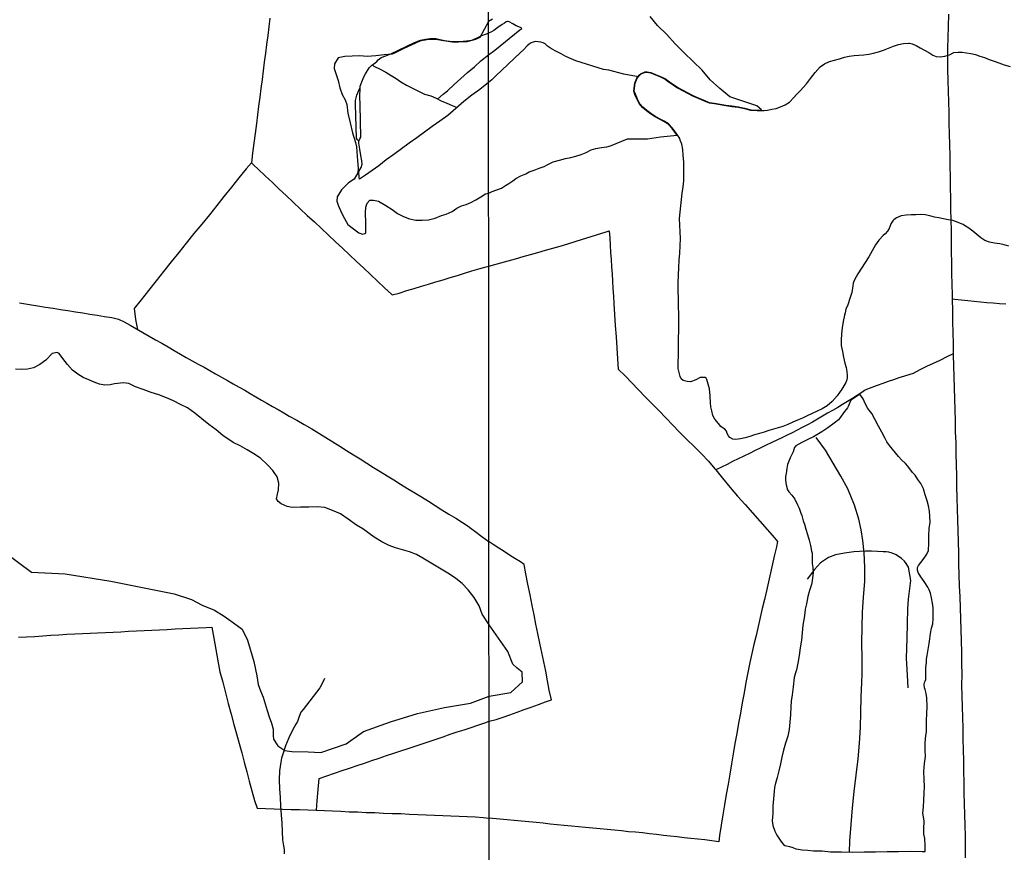
# Model space of a CAD drawing. Units: millimetres. Extents: x 190370 to 192782, y 1654891 to 1657666.
# Drawn here: x 190698 to 191026, y 1655044 to 1655321 of the extents above; entities that cross this region are included whole.
import ezdxf

# ---------------------------------------------------------------- set-up
doc = ezdxf.new("R2010")
doc.units = ezdxf.units.MM
for name, color, linetype in [('IMAGEM', 7, 'Continuous'), ('V-BANHADO', 102, 'Continuous'), ('V-LAGOA', 150, 'Continuous'), ('V-LOTE', 1, 'Continuous'), ('V-VALETA', 173, 'Continuous'), ('X-LIMITE_1000', 7, 'Continuous')]:
    doc.layers.add(name, color=color, linetype=linetype)
picture_1 = doc.add_image_def('image1.jpg', size_in_pixel=(4017, 4624))

msp = doc.modelspace()

# ---------------------------------------------------------------- linework, layer by layer
at = {"layer": 'V-BANHADO'}
for points in [[(190855.05, 1655321.25), (190853.8, 1655320.43), (190850.85, 1655315.14), (190849.39, 1655314.41), (190846.52, 1655313.72), (190843.73, 1655313.57), (190841.77, 1655313.56), (190838.81, 1655313.96), (190836.17, 1655314.49), (190833.77, 1655314.47), (190830.95, 1655313.88), (190828.2, 1655312.71), (190825.59, 1655311.42), (190822.24, 1655309.76), (190821.71, 1655309.54), (190819.06, 1655309.3), (190816.21, 1655309.05), (190813.36, 1655308.83), (190810.88, 1655309.04), (190808.4, 1655308.88), (190805.92, 1655308.83), (190803.69, 1655308.37), (190802.5, 1655306.38), (190802.32, 1655304.77), (190802.99, 1655302.75), (190803.72, 1655300.76), (190804.25, 1655298.33), (190804.98, 1655296.15), (190806.05, 1655294.33), (190806.53, 1655292.85), (190806.87, 1655289.93), (190807.72, 1655286.66), (190808.5, 1655283.42), (190809.46, 1655280.19), (190809.81, 1655278.74), (190810.11, 1655274.09), (190810.34, 1655271.57), (190810.29, 1655270.07), (190809.01, 1655267.91), (190807.15, 1655266.69), (190804.83, 1655264.38), (190803.35, 1655262.06), (190803.29, 1655260.59), (190803.67, 1655259.27), (190804.78, 1655256.78), (190805.79, 1655254.81), (190806.92, 1655252.87), (190808.78, 1655251.45), (190810.61, 1655250.1), (190811.77, 1655249.62), (190812.61, 1655249.83), (190812.95, 1655250.1), (190812.95, 1655250.49), (190812.95, 1655253.25), (190812.77, 1655256.71), (190812.92, 1655258.64), (190813.36, 1655259.98), (190814.27, 1655260.99), (190815.42, 1655260.99), (190817.11, 1655260.63), (190819.62, 1655259.21), (190821.7, 1655257.81), (190823.48, 1655256.51), (190825.48, 1655255.53), (190827.49, 1655254.73), (190829.55, 1655254.3), (190831.67, 1655254.25), (190833.82, 1655254.36), (190835.97, 1655254.95), (190838.07, 1655255.9), (190839.62, 1655256.3), (190841.62, 1655257.15), (190843.19, 1655258.28), (190844.76, 1655259.02), (190846.33, 1655259.51), (190847.9, 1655260.13), (190849.53, 1655261.08), (190851.16, 1655262.05), (190852.79, 1655263.11), (190853.84, 1655263.3), (190854.95, 1655263.8), (190856.54, 1655264.35), (190858.12, 1655264.93), (190859.38, 1655265.83), (190860.59, 1655266.54), (190861.86, 1655267.44), (190862.88, 1655268.16), (190864.53, 1655269), (190866.23, 1655269.71), (190867.36, 1655270.36), (190868.94, 1655270.98), (190870.66, 1655271.62), (190872.28, 1655272.2), (190873.58, 1655272.84), (190875.32, 1655273.71), (190877.36, 1655274.27), (190879.43, 1655274.79), (190881.17, 1655275.16), (190882.91, 1655275.63), (190884.61, 1655276.18), (190886.31, 1655276.83), (190887.97, 1655277.68), (190889.56, 1655278.14), (190891.35, 1655278.5), (190893.13, 1655278.75), (190894.41, 1655278.99), (190900.04, 1655281.32), (190906.78, 1655281.39), (190911.03, 1655282.06), (190916.58, 1655282.58), (190916.5, 1655282.7), (190916.15, 1655283.16), (190914.93, 1655284.84), (190913.66, 1655286.24), (190912.2, 1655287.13), (190910.68, 1655287.95), (190909.11, 1655288.77), (190907.71, 1655289.69), (190906.38, 1655290.73), (190905.04, 1655291.78), (190904.05, 1655292.98), (190903.27, 1655294.49), (190902.56, 1655296.19), (190902.16, 1655297.29), (190902.3, 1655298.26), (190902.54, 1655299.9), (190903.18, 1655301.59), (190903.92, 1655302.57), (190904.6, 1655303.1), (190905.71, 1655303.6), (190905.85, 1655303.66), (190906.54, 1655303.73), (190906.57, 1655303.73), (190907.83, 1655303.51), (190909.42, 1655302.8), (190911.07, 1655302.09), (190912.69, 1655301.34), (190914.05, 1655300.39), (190915.4, 1655299.44), (190916.8, 1655298.5), (190918.44, 1655297.6), (190920.14, 1655296.72), (190921.82, 1655295.82), (190923.61, 1655295.01), (190925.44, 1655294.22), (190927.31, 1655293.48), (190929.06, 1655293.22), (190930.93, 1655292.97), (190932.8, 1655292.62), (190934.86, 1655292.31), (190936.98, 1655292.06), (190939.05, 1655291.55), (190941.1, 1655291.04), (190943.29, 1655290.97), (190944.66, 1655290.98), (190943.19, 1655292.35), (190934.16, 1655295.37), (190930.86, 1655298.17), (190927.59, 1655301.06), (190924.91, 1655304.21), (190921.97, 1655307.1), (190918.93, 1655310.04), (190915.89, 1655312.98), (190913.11, 1655316.13), (190910.04, 1655319.1), (190907.6, 1655322.1)], [(190692.48, 1655143.84), (190701.5, 1655137.13), (190712.73, 1655136.52), (190727.98, 1655134.14), (190749.08, 1655129.91), (190754.87, 1655127.99), (190758.39, 1655126.1), (190762.48, 1655124.39), (190765.71, 1655122.4), (190768.79, 1655120.25), (190771.75, 1655118.1), (190773.55, 1655114.49), (190775.56, 1655107.37), (190776.66, 1655102.56), (190777.06, 1655099.73), (190777.85, 1655097.59), (190778.75, 1655095.45), (190779.39, 1655093.27), (190780.03, 1655091.09), (190780.67, 1655088.91), (190781.48, 1655086.85), (190782, 1655084.79), (190782.02, 1655082.73), (190782.2, 1655081.54), (190783.65, 1655079.22), (190785.95, 1655077.74), (190788.3, 1655077.38), (190793.74, 1655077.29), (190797.92, 1655077.03), (190806.39, 1655079.89), (190812.12, 1655084.09), (190812.12, 1655084.09), (190821.08, 1655087.29), (190830.1, 1655090.01), (190839.12, 1655091.99), (190847.72, 1655093.43), (190853.99, 1655095.78), (190861.18, 1655097.05), (190865.05, 1655100.56), (190864.95, 1655103.78), (190863.34, 1655105.18), (190861.9, 1655106.5), (190860.18, 1655110.64), (190853.97, 1655119.61), (190851.7, 1655123.13), (190850.69, 1655125.87), (190848.95, 1655128.68), (190846.98, 1655131.26), (190845, 1655133.37), (190842.94, 1655135.04), (190840.75, 1655136.46), (190838.54, 1655137.79), (190836.3, 1655139.12), (190834.12, 1655140.48), (190831.94, 1655141.72), (190829.76, 1655142.96), (190827.44, 1655143.82), (190825.12, 1655144.54), (190822.8, 1655145.17), (190820.64, 1655145.92), (190818.25, 1655147.24), (190815.66, 1655148.77), (190811.86, 1655151.47), (190809.84, 1655152.69), (190807.04, 1655154.71), (190804.42, 1655156.47), (190801.84, 1655157.67), (190799.26, 1655158.59), (190796.65, 1655158.89), (190793.91, 1655158.71), (190791.15, 1655158.7), (190788.39, 1655158.59), (190786.68, 1655158.96), (190784.68, 1655159.85), (190783.72, 1655160.65), (190783.19, 1655161.5), (190783.48, 1655163.06), (190783.83, 1655164.52), (190783.95, 1655166.77), (190783.4, 1655168.89), (190781.98, 1655170.92), (190780.21, 1655172.82), (190777.82, 1655175), (190775.64, 1655176.48), (190773.4, 1655177.86), (190771.1, 1655179.21), (190768.75, 1655180.28), (190765.25, 1655182.56), (190763.04, 1655184.52), (190760.57, 1655186.28), (190758.31, 1655188.16), (190755.98, 1655189.99), (190753.51, 1655191.78), (190751.18, 1655192.91), (190748.85, 1655194.12), (190746.55, 1655195.18), (190743.94, 1655196.16), (190741.38, 1655196.97), (190740.57, 1655197.24), (190738.78, 1655197.86), (190736.22, 1655198.8), (190733.92, 1655199.92), (190732.14, 1655200.13), (190729.2, 1655199.8), (190727.77, 1655199.51), (190725.94, 1655199.35), (190724.16, 1655199.74), (190722.41, 1655200.37), (190720.61, 1655201.09), (190718.8, 1655201.95), (190717.02, 1655203.04), (190715.25, 1655204.34), (190713.59, 1655206.22), (190712, 1655208.24), (190710.77, 1655209.91), (190710.08, 1655210.18), (190708.48, 1655209.85), (190706.36, 1655207.65), (190704.3, 1655206.2), (190702.26, 1655205.17), (190700.22, 1655204.66), (190698.21, 1655204.62), (190696.2, 1655204.66)]]:
    msp.add_lwpolyline(points, dxfattribs=at)
msp.add_lwpolyline([(190978.53, 1655194.79), (190977.5, 1655196.41), (190975.98, 1655195.31), (190974.45, 1655194.35), (190973.58, 1655192.27), (190973.39, 1655191.83), (190972.39, 1655190.54), (190970.69, 1655188.3), (190970.32, 1655187.79), (190968.94, 1655186.68), (190966.84, 1655185.2), (190964.76, 1655183.82), (190962.03, 1655182.14), (190960.39, 1655181.41), (190958.18, 1655180.3), (190956.08, 1655179.12), (190955.61, 1655178.52), (190955.51, 1655177.93), (190955.23, 1655177.15), (190954.24, 1655175.14), (190953.41, 1655172.9), (190953.11, 1655171.65), (190952.88, 1655169.99), (190952.74, 1655168.92), (190952.69, 1655167.7), (190952.94, 1655166.2), (190953.39, 1655164.56), (190953.77, 1655163.84), (190954.85, 1655162.75), (190955.76, 1655161.45), (190956.74, 1655159.51), (190957.27, 1655158.42), (190957.85, 1655156.79), (190958.18, 1655155.98), (190958.39, 1655155.12), (190958.61, 1655154.23), (190959.05, 1655153.13), (190959.49, 1655151.41), (190960.06, 1655149.6), (190960.55, 1655147.78), (190960.98, 1655145.93), (190961.34, 1655144.05), (190961.53, 1655143.4), (190961.56, 1655142.1), (190961.62, 1655139.97), (190961.82, 1655138.63), (190961.85, 1655136.95), (190961.61, 1655134.25), (190961.36, 1655133.04), (190960.72, 1655130.99), (190960.15, 1655128.99), (190959.66, 1655126.52), (190959.21, 1655124.79), (190959.09, 1655123.58), (190958.86, 1655121.9), (190958.51, 1655119.43), (190958.23, 1655116.94), (190957.97, 1655114.45), (190957.61, 1655111.91), (190957.25, 1655109.37), (190956.81, 1655106.79), (190956.39, 1655104.61), (190955.97, 1655103.61), (190955.6, 1655102.01), (190955.24, 1655098.96), (190954.86, 1655096.3), (190954.58, 1655094.18), (190954.52, 1655092.26), (190954.41, 1655089.65), (190954.18, 1655087.19), (190953.88, 1655084.75), (190953.43, 1655082.44), (190952.64, 1655080.12), (190952.03, 1655077.83), (190951.43, 1655075.53), (190950.98, 1655073.28), (190950.42, 1655070.99), (190949.86, 1655068.69), (190949.25, 1655066.38), (190949, 1655065.44), (190948.88, 1655064.09), (190948.68, 1655061.65), (190948.48, 1655059.21), (190948.43, 1655056.77), (190948.27, 1655054.31), (190948.43, 1655052.79), (190949.15, 1655050.91), (190949.77, 1655049.55), (190950.42, 1655048.51), (190951.32, 1655047.18), (190952, 1655046.4), (190952.48, 1655046.05), (190952.99, 1655045.99), (190954.04, 1655045.8), (190955.09, 1655045.44), (190956.14, 1655045.03), (190956.88, 1655044.84), (190958.19, 1655044.69), (190960.12, 1655044.55), (190962.05, 1655044.32), (190963.98, 1655044.33), (190963.98, 1655044.33), (190964.87, 1655044.36), (190967.67, 1655043.94), (190971.34, 1655044.03), (190975.12, 1655043.87), (190978.92, 1655043.93), (190982.72, 1655043.99), (190986.52, 1655044.05), (190990.32, 1655044.11), (190994.17, 1655044.17), (190998.16, 1655044.11), (190999.25, 1655044.11), (190999.19, 1655045.96), (190999.1, 1655048.4), (190998.81, 1655049.85), (190998.8, 1655051.53), (190998.85, 1655054.29), (190998.44, 1655056.81), (190998.68, 1655058.99), (190998.77, 1655061.23), (190998.92, 1655063.5), (190999.01, 1655065.77), (190998.86, 1655068.09), (190998.81, 1655070.74), (190999.01, 1655073.34), (190999.31, 1655075.72), (190999.16, 1655077.67), (190999.24, 1655080.22), (190999.4, 1655082.66), (190999.69, 1655083.8), (190999.7, 1655085.28), (190999.64, 1655087.63), (190999.78, 1655090.02), (190999.87, 1655092.39), (190999.74, 1655095.2), (190999.54, 1655096.7), (190999.19, 1655098.04), (190998.95, 1655098.53), (190998.89, 1655099.67), (190998.98, 1655100.32), (190999.21, 1655100.83), (190999.38, 1655101.36), (190999.48, 1655102.05), (190999.47, 1655103.47), (190999.44, 1655105.24), (190999.69, 1655107.08), (190999.69, 1655108.14), (190999.92, 1655109.33), (191000.25, 1655111.33), (191000.54, 1655113.29), (191000.73, 1655114.93), (191001.03, 1655116.66), (191001.31, 1655118.4), (191001.71, 1655119.94), (191001.89, 1655121.64), (191001.88, 1655123.35), (191001.87, 1655125.24), (191001.67, 1655126.75), (191001.37, 1655128.59), (191001.03, 1655130.15), (191000.51, 1655131.19), (191000.15, 1655132.09), (190998.92, 1655133.97), (190997.78, 1655135.56), (190996.93, 1655136.97), (190996.71, 1655137.75), (190996.65, 1655138.6), (190996.95, 1655139.35), (190997.72, 1655140.35), (190998.9, 1655141.78), (190999.77, 1655143.09), (191000.33, 1655144.28), (191000.44, 1655146.75), (191000.47, 1655149.24), (191000.57, 1655151.68), (191000.82, 1655153.77), (191000.72, 1655155.6), (191000.62, 1655157.43), (191000.33, 1655159.22), (190999.88, 1655160.88), (190999.24, 1655162.86), (190998.66, 1655164.86), (190997.72, 1655166.66), (190996.74, 1655167.96), (190995.85, 1655169.37), (190995.04, 1655170.28), (190993.38, 1655172.37), (190992.65, 1655173.29), (190991.34, 1655174.46), (190990.3, 1655175.63), (190989.31, 1655176.85), (190988.29, 1655178.07), (190987.3, 1655179.29), (190986.42, 1655180.49), (190985.84, 1655181.57), (190984.75, 1655183.67), (190983.64, 1655185.76), (190982.56, 1655187.85), (190981.5, 1655189.94), (190980.12, 1655191.59), (190979.27, 1655193.28)], close=True, dxfattribs=at)
at = {"layer": 'V-LAGOA'}
msp.add_lwpolyline([(191027.03, 1655245.68), (191025.54, 1655246.03), (191024.03, 1655246.43), (191022.32, 1655246.65), (191020.61, 1655246.96), (191019.06, 1655247.52), (191017.77, 1655248.44), (191016.45, 1655249.55), (191015.13, 1655250.66), (191013.75, 1655251.63), (191012.34, 1655252.54), (191011.92, 1655252.81), (191010.98, 1655253.23), (191010.16, 1655253.51), (191008.4, 1655254.14), (191006.87, 1655254.43), (191005.34, 1655254.7), (191003.81, 1655255.02), (191002.28, 1655255.34), (191000.75, 1655255.69), (190999.22, 1655256.04), (190997.69, 1655256.16), (190996.11, 1655256.1), (190994.53, 1655256.11), (190992.9, 1655255.97), (190991.23, 1655255.75), (190989.61, 1655255.08), (190988.73, 1655254.38), (190988.43, 1655254.04), (190987.79, 1655253.1), (190987.58, 1655252.41), (190987.23, 1655251.49), (190986.63, 1655250.61), (190985.85, 1655249.76), (190985.24, 1655249.19), (190983.81, 1655247.65), (190982.67, 1655246.09), (190981.6, 1655244.06), (190980.44, 1655242.1), (190979.23, 1655240.19), (190977.99, 1655238.34), (190976.81, 1655236.45), (190975.68, 1655234.47), (190975.27, 1655233.36), (190975.15, 1655232.43), (190974.75, 1655230.23), (190974.13, 1655228.19), (190973.45, 1655226.14), (190972.75, 1655224.61), (190972.52, 1655223.44), (190972.37, 1655222.65), (190971.85, 1655220.53), (190971.57, 1655218.47), (190971.29, 1655216.41), (190971.18, 1655214.33), (190971.24, 1655212.55), (190971.7, 1655210.62), (190972.04, 1655208.64), (190972.43, 1655206.63), (190972.89, 1655205.19), (190973.07, 1655203.87), (190973.2, 1655202.55), (190973.2, 1655201.92), (190973.09, 1655201.09), (190972.74, 1655200.29), (190971.41, 1655198.04), (190969.92, 1655195.8), (190968.26, 1655193.87), (190966.54, 1655192.53), (190964.88, 1655191.53), (190963.23, 1655190.65), (190961.58, 1655189.87), (190959.95, 1655189.12), (190958.32, 1655188.37), (190956.7, 1655187.7), (190955.08, 1655187.04), (190953.46, 1655186.31), (190951.84, 1655185.58), (190950.26, 1655185.17), (190948.68, 1655184.76), (190947.11, 1655184.31), (190945.55, 1655183.74), (190943.98, 1655183.27), (190942.41, 1655182.8), (190940.86, 1655182.29), (190939.31, 1655181.78), (190937.75, 1655181.45), (190936.19, 1655181.32), (190935.15, 1655181.43), (190934.2, 1655181.88), (190934.2, 1655181.88), (190933.65, 1655182.46), (190933.27, 1655183.24), (190933.04, 1655184.05), (190932.46, 1655184.75), (190931.91, 1655185.06), (190931.19, 1655185.58), (190930.38, 1655186.6), (190929.14, 1655188.02), (190928.52, 1655189.23), (190928.11, 1655190.78), (190927.87, 1655192.18), (190927.72, 1655193.42), (190927.57, 1655195.85), (190927.34, 1655198.14), (190926.94, 1655199.73), (190926.51, 1655201.28), (190926.25, 1655201.7), (190925.88, 1655201.96), (190925.28, 1655201.96), (190924.31, 1655201.89), (190923.09, 1655201.26), (190922.22, 1655200.88), (190921.68, 1655200.74), (190921.01, 1655200.51), (190919.9, 1655200.61), (190918.58, 1655200.9), (190917.99, 1655201.47), (190917.65, 1655202.22), (190917.24, 1655203.52), (190916.94, 1655204.87), (190916.91, 1655206.64), (190917.09, 1655209.42), (190917.09, 1655212.14), (190917.09, 1655214.86), (190917.15, 1655217.58), (190917.21, 1655220.3), (190917.12, 1655222.97), (190917.04, 1655225.6), (190917.01, 1655228.22), (190916.93, 1655230.82), (190916.96, 1655233.4), (190917.02, 1655235.95), (190917.13, 1655238.48), (190917.31, 1655240.93), (190917.45, 1655243.36), (190917.6, 1655245.78), (190917.68, 1655248.15), (190917.64, 1655250.45), (190917.48, 1655252.68), (190917.39, 1655254.85), (190917.6, 1655256.98), (190917.83, 1655259.1), (190918.06, 1655261.2), (190918.25, 1655263.3), (190918.58, 1655265.38), (190918.79, 1655267.44), (190918.8, 1655269.54), (190918.83, 1655271.64), (190918.8, 1655273.74), (190918.59, 1655275.77), (190918.45, 1655277.8), (190918.17, 1655279.55), (190917.65, 1655280.96), (190917.49, 1655281.53), (190916.61, 1655282.78), (190916.26, 1655283.24), (190915.03, 1655284.92), (190913.75, 1655286.34), (190912.27, 1655287.25), (190910.74, 1655288.07), (190909.18, 1655288.89), (190907.79, 1655289.8), (190906.46, 1655290.84), (190905.13, 1655291.88), (190904.16, 1655293.05), (190903.39, 1655294.55), (190902.69, 1655296.24), (190902.3, 1655297.3), (190902.43, 1655298.24), (190902.67, 1655299.87), (190903.3, 1655301.52), (190904.02, 1655302.47), (190904.67, 1655302.98), (190905.76, 1655303.48), (190905.88, 1655303.53), (190906.55, 1655303.6), (190906.55, 1655303.6), (190907.79, 1655303.38), (190909.37, 1655302.68), (190911.01, 1655301.97), (190912.62, 1655301.22), (190913.97, 1655300.28), (190915.32, 1655299.33), (190916.73, 1655298.38), (190918.38, 1655297.48), (190920.08, 1655296.6), (190921.76, 1655295.7), (190923.56, 1655294.89), (190925.39, 1655294.1), (190927.27, 1655293.35), (190929.04, 1655293.09), (190930.91, 1655292.84), (190932.78, 1655292.49), (190934.84, 1655292.18), (190936.96, 1655291.93), (190939.02, 1655291.42), (190941.08, 1655290.91), (190943.29, 1655290.84), (190945.55, 1655290.86), (190946.74, 1655290.95), (190948.18, 1655291.2), (190949.62, 1655291.45), (190951.06, 1655291.99), (190952.54, 1655292.74), (190954.07, 1655293.63), (190955.42, 1655295.09), (190956.34, 1655296.16), (190957.54, 1655297.38), (190959.71, 1655299.64), (190960.97, 1655301.43), (190962.6, 1655303.46), (190964.24, 1655305.38), (190965.72, 1655306.33), (190967.4, 1655307.09), (190969.03, 1655307.61), (190970.66, 1655308.06), (190972.3, 1655308.57), (190973.94, 1655308.95), (190975.54, 1655309.16), (190977.15, 1655309.22), (190978.8, 1655309.34), (190980.45, 1655309.6), (190982.05, 1655309.95), (190983.71, 1655310.33), (190985.35, 1655310.89), (190986.99, 1655311.54), (190988.63, 1655312.24), (190990.29, 1655312.81), (190991.95, 1655313.16), (190993.64, 1655313.2), (190994.01, 1655313.22), (190994.85, 1655312.98), (190996.21, 1655312.41), (190997.58, 1655311.68), (190999.03, 1655310.93), (191000.42, 1655310.13), (191001.78, 1655309.2), (191002.86, 1655308.82), (191004.16, 1655308.7), (191005.79, 1655308.92), (191007.28, 1655309.36), (191008.81, 1655310.09), (191010.15, 1655310.25), (191011.55, 1655310.23), (191012.95, 1655310.02), (191014.46, 1655309.81), (191015.94, 1655309.48), (191017.38, 1655308.94), (191018.98, 1655308.4), (191020.58, 1655307.83), (191022.18, 1655307.26), (191023.76, 1655306.64), (191025.53, 1655306.02), (191027.47, 1655305.43)], dxfattribs=at)
at = {"layer": 'V-LOTE'}
for points in [[(191006.97, 1655322.89), (191006.85, 1655318.7), (191006.73, 1655315.13), (191006.69, 1655311.56), (191006.65, 1655307.99), (191006.61, 1655304.42), (191006.73, 1655300.85), (191006.85, 1655297.28), (191006.97, 1655293.71), (191007.05, 1655290.14), (191007.13, 1655286.57), (191007.21, 1655283), (191007.29, 1655279.43), (191007.37, 1655275.86), (191007.44, 1655272.29), (191007.51, 1655268.72), (191007.58, 1655265.15), (191007.65, 1655261.58), (191007.7, 1655258.01), (191007.75, 1655254.44), (191007.82, 1655250.87), (191007.87, 1655247.3), (191007.92, 1655243.73), (191007.96, 1655240.16), (191008.03, 1655236.59), (191008.1, 1655233.02), (191008.17, 1655229.45), (191008.31, 1655222.71), (191008.3, 1655220.48), (191008.43, 1655216.84), (191008.5, 1655213.17), (191008.55, 1655209.5), (191008.64, 1655205.83), (191008.79, 1655202.16), (191008.91, 1655198.49), (191008.99, 1655194.82), (191009.07, 1655191.15), (191009.16, 1655187.48), (191009.25, 1655183.81), (191009.4, 1655180.14), (191009.47, 1655176.47), (191009.51, 1655172.8), (191009.63, 1655169.13), (191009.7, 1655165.46), (191009.77, 1655161.79), (191009.84, 1655158.12), (191009.96, 1655154.47), (191010.07, 1655150.82), (191010.18, 1655147.17), (191010.26, 1655143.52), (191010.33, 1655139.87), (191010.42, 1655136.22), (191010.51, 1655132.57), (191010.7, 1655128.92), (191010.83, 1655125.24), (191010.96, 1655121.56), (191011.09, 1655117.88), (191011.22, 1655114.2), (191011.27, 1655110.47), (191011.32, 1655106.74), (191011.37, 1655103.01), (191011.36, 1655099.44), (191011.47, 1655095.87), (191011.58, 1655092.28), (191011.65, 1655088.69), (191011.72, 1655085.1), (191011.79, 1655081.51), (191011.86, 1655077.92), (191011.93, 1655074.33), (191012, 1655070.74), (191012.07, 1655067.15), (191012.14, 1655063.56), (191012.25, 1655059.97), (191012.36, 1655056.38), (191012.43, 1655052.79), (191012.5, 1655049.2), (191012.53, 1655045.61), (191012.56, 1655042.02)], [(190780.96, 1655321.6), (190780.59, 1655318.67), (190780.22, 1655315.74), (190779.85, 1655312.81), (190779.45, 1655309.88), (190779.05, 1655306.95), (190778.71, 1655304.02), (190778.34, 1655301.09), (190777.96, 1655298.16), (190777.58, 1655295.23), (190777.21, 1655292.3), (190776.84, 1655289.37), (190776.5, 1655286.46), (190776.02, 1655283.19), (190775.64, 1655279.92), (190775.21, 1655276.64), (190774.78, 1655273.41), (190775.61, 1655272.58), (190777.08, 1655271.22), (190779.38, 1655269.03), (190781.79, 1655266.84), (190784.09, 1655264.65), (190786.41, 1655262.46), (190788.73, 1655260.27), (190791.09, 1655258.08), (190793.38, 1655255.89), (190795.77, 1655253.7), (190798.12, 1655251.51), (190800.48, 1655249.32), (190802.81, 1655247.13), (190805.14, 1655244.94), (190807.47, 1655242.75), (190809.8, 1655240.56), (190812.13, 1655238.37), (190814.46, 1655236.18), (190816.79, 1655233.99), (190819.12, 1655231.8), (190821.5, 1655229.61), (190821.71, 1655229.38), (190824.05, 1655230.04), (190826.55, 1655230.83), (190828.99, 1655231.58), (190831.41, 1655232.27), (190833.83, 1655233.03), (190836.25, 1655233.78), (190838.64, 1655234.48), (190841.03, 1655235.18), (190843.42, 1655235.9), (190845.81, 1655236.62), (190848.2, 1655237.37), (190850.59, 1655238.1), (190852.98, 1655238.76), (190853.87, 1655238.94)], [(190774.78, 1655273.41), (190773.09, 1655271.43), (190770.61, 1655268.36), (190768.13, 1655265.29), (190765.65, 1655262.22), (190763.24, 1655259.15), (190760.83, 1655256.08), (190758.3, 1655252.96), (190755.63, 1655249.82), (190753.11, 1655246.67), (190750.59, 1655243.52), (190748.07, 1655240.37), (190745.55, 1655237.22), (190743.03, 1655234.07), (190740.51, 1655230.92), (190738.03, 1655227.75), (190735.73, 1655224.87), (190736.24, 1655221.21), (190736.81, 1655217.93)], [(190853.87, 1655238.94), (190857.85, 1655240.05), (190860.3, 1655240.73), (190862.78, 1655241.45), (190865.26, 1655242.17), (190867.74, 1655242.87), (190870.22, 1655243.57), (190872.7, 1655244.27), (190875.18, 1655244.97), (190877.66, 1655245.67), (190880.14, 1655246.43), (190882.62, 1655247.19), (190885.1, 1655247.95), (190887.59, 1655248.72), (190890.08, 1655249.49), (190892.57, 1655250.26), (190893.99, 1655250.69), (190894.13, 1655248.33), (190894.3, 1655245.96), (190894.44, 1655243.56), (190894.58, 1655241.16), (190894.75, 1655238.76), (190894.92, 1655236.35), (190895.09, 1655233.94), (190895.23, 1655231.49), (190895.37, 1655229.04), (190895.51, 1655226.59), (190895.74, 1655222.88), (190895.97, 1655219.17), (190896.25, 1655215.46), (190896.5, 1655211.82), (190896.75, 1655208.18), (190896.98, 1655204.67), (190899.24, 1655202.45), (190901.46, 1655200.12), (190903.73, 1655197.79), (190906, 1655195.46), (190908.27, 1655193.13), (190910.59, 1655190.8), (190912.85, 1655188.43), (190915.14, 1655186.06), (190917.43, 1655183.69), (190919.86, 1655181.32), (190922.29, 1655178.95), (190924.69, 1655176.55), (190926.99, 1655174.1), (190929.19, 1655171.55), (190929.48, 1655171.13), (190931.71, 1655168.42), (190934.25, 1655165.29), (190936.72, 1655162.45), (190939.21, 1655159.63), (190941.7, 1655156.87), (190944.15, 1655154.1), (190946.6, 1655151.33), (190949.02, 1655148.56), (190950.07, 1655147.36), (190949.7, 1655145.51), (190949.04, 1655142.85), (190948.37, 1655139.87), (190947.69, 1655136.89), (190947.01, 1655133.91), (190946.33, 1655130.93), (190945.65, 1655127.95), (190944.97, 1655124.97), (190944.29, 1655121.99), (190943.61, 1655119.01), (190942.87, 1655116.01), (190942.13, 1655113.01), (190941.43, 1655109.97), (190940.77, 1655107.07), (190940.11, 1655103.69), (190939.5, 1655100.31), (190938.89, 1655096.93), (190938.28, 1655093.55), (190937.67, 1655090.17), (190937.06, 1655086.79), (190936.45, 1655083.41), (190935.84, 1655080.03), (190935.25, 1655076.65), (190934.66, 1655073.27), (190934.1, 1655069.87), (190933.54, 1655066.47), (190932.98, 1655063.07), (190932.42, 1655059.67), (190931.86, 1655056.27), (190931.3, 1655052.87), (190930.76, 1655049.46), (190930.46, 1655047.35), (190928.14, 1655047.68), (190925.82, 1655047.97), (190923.5, 1655048.2), (190921.2, 1655048.44), (190918.9, 1655048.68), (190916.6, 1655048.92), (190914.3, 1655049.16), (190912, 1655049.45), (190909.67, 1655049.7), (190907.38, 1655049.98), (190905.08, 1655050.26), (190902.74, 1655050.5), (190902.74, 1655050.5), (190900.39, 1655050.69), (190898.04, 1655050.92), (190895.7, 1655051.2), (190893.32, 1655051.43), (190890.94, 1655051.66), (190888.52, 1655051.86), (190886.1, 1655052.06), (190883.71, 1655052.27), (190881.36, 1655052.51), (190879.01, 1655052.75), (190876.66, 1655052.99), (190874.31, 1655053.23), (190871.96, 1655053.47), (190869.61, 1655053.71), (190867.19, 1655053.94), (190864.77, 1655054.17), (190862.36, 1655054.4), (190859.95, 1655054.63), (190857.51, 1655054.83), (190855.07, 1655055.03), (190854.02, 1655055.2)], [(191026.09, 1655226.28), (191023.97, 1655226.45), (191021.85, 1655226.62), (191019.73, 1655226.82), (191017.61, 1655227.02), (191015.49, 1655227.22), (191013.37, 1655227.43), (191011.25, 1655227.64), (191009.13, 1655227.87), (191008.2, 1655227.95)], [(190697.55, 1655226.73), (190699.59, 1655226.42), (190701.6, 1655226.11), (190703.61, 1655225.8), (190706.25, 1655225.34), (190708.8, 1655224.97), (190711.21, 1655224.57), (190713.62, 1655224.17), (190716.18, 1655223.8), (190718.6, 1655223.41), (190721.02, 1655223.02), (190723.44, 1655222.63), (190725.86, 1655222.24), (190728.34, 1655221.87), (190730.53, 1655221.34), (190732.42, 1655220.49), (190734.46, 1655219.29), (190736.52, 1655218.09), (190738.64, 1655216.89), (190740.73, 1655215.69), (190742.83, 1655214.49), (190744.92, 1655213.29), (190747.08, 1655212.09), (190749.11, 1655210.89), (190751.18, 1655209.73), (190753.12, 1655208.57), (190755.07, 1655207.47), (190757.05, 1655206.37), (190759.08, 1655205.33), (190760.94, 1655204.24), (190762.83, 1655203.14), (190764.8, 1655202.04), (190766.78, 1655200.94), (190768.76, 1655199.84), (190770.67, 1655198.74), (190772.58, 1655197.64), (190774.41, 1655196.54), (190776.3, 1655195.45), (190778.13, 1655194.39), (190779.99, 1655193.33), (190781.85, 1655192.27), (190783.71, 1655191.21), (190785.57, 1655190.15), (190787.38, 1655189.09), (190789.89, 1655187.65), (190792.4, 1655186.21), (190794.91, 1655184.77), (190797.26, 1655183.33), (190799.58, 1655181.89), (190801.94, 1655180.47), (190804.2, 1655179.05), (190806.5, 1655177.63), (190808.8, 1655176.21), (190811.03, 1655174.79), (190813.27, 1655173.37), (190815.48, 1655171.99), (190817.69, 1655170.61), (190820.02, 1655169.22), (190822.23, 1655167.81), (190824.49, 1655166.39), (190826.84, 1655164.97), (190829.19, 1655163.55), (190831.48, 1655162.13), (190833.77, 1655160.71), (190835.96, 1655159.29), (190838.22, 1655157.87), (190840.55, 1655156.45), (190842.84, 1655155.03), (190845.11, 1655153.61), (190846.98, 1655152.46), (190847.96, 1655151.68), (190849.22, 1655150.73), (190851.54, 1655149), (190853.94, 1655147.23)], [(191008.55, 1655209.78), (191006.37, 1655208.76), (191004.12, 1655207.59), (191001.86, 1655206.62), (190999.61, 1655205.54), (190997.39, 1655204.41), (190995.17, 1655203.28), (190994.07, 1655202.96), (190992.27, 1655202.37), (190990.47, 1655201.78), (190988.67, 1655201.17), (190986.87, 1655200.54), (190985.07, 1655199.9), (190983.27, 1655199.22), (190981.47, 1655198.54), (190979.67, 1655197.86), (190979, 1655197.58), (190978.07, 1655196.9), (190976.6, 1655195.91), (190975.01, 1655194.91), (190973.37, 1655193.91), (190971.72, 1655192.91), (190970.07, 1655191.91), (190968.39, 1655190.95), (190966.71, 1655189.99), (190965.03, 1655189), (190963.35, 1655188.01), (190961.66, 1655187.06), (190959.97, 1655186.18), (190958.28, 1655185.3), (190956.59, 1655184.42), (190954.9, 1655183.54), (190953.21, 1655182.7), (190951.52, 1655181.87), (190949.83, 1655181.09), (190948.14, 1655180.31), (190946.28, 1655179.41), (190944.42, 1655178.51), (190942.56, 1655177.56), (190940.7, 1655176.61), (190938.83, 1655175.69), (190936.96, 1655174.79), (190935.09, 1655173.89), (190933.22, 1655172.97), (190931.35, 1655172.05), (190929.48, 1655171.13)], [(190853.99, 1655087.47), (190856.34, 1655088.03), (190858.61, 1655088.8), (190860.91, 1655089.61), (190863.26, 1655090.47), (190865.61, 1655091.33), (190867.99, 1655092.19), (190870.37, 1655093.05), (190872.75, 1655093.91), (190874.71, 1655094.63), (190873.95, 1655097.79), (190873.39, 1655100.95), (190872.83, 1655104.11), (190872.17, 1655107.24), (190871.51, 1655110.37), (190870.85, 1655113.5), (190870.19, 1655116.63), (190869.54, 1655119.76), (190868.93, 1655122.89), (190868.32, 1655126.02), (190867.6, 1655129.54), (190866.89, 1655133.06), (190866.18, 1655136.58), (190865.62, 1655139.64), (190864.37, 1655140.51), (190862.52, 1655141.65), (190860.71, 1655142.8), (190858.97, 1655143.98), (190857.16, 1655145.13), (190855.35, 1655146.28), (190853.94, 1655147.23)], [(190697.25, 1655115.45), (190699.93, 1655115.58), (190702.61, 1655115.71), (190705.29, 1655115.89), (190707.97, 1655116.07), (190710.65, 1655116.25), (190713.33, 1655116.43), (190715.98, 1655116.55), (190718.51, 1655116.67), (190721.04, 1655116.79), (190723.57, 1655116.87), (190726.15, 1655117.02), (190728.73, 1655117.15), (190731.31, 1655117.28), (190733.89, 1655117.41), (190736.47, 1655117.54), (190739.05, 1655117.67), (190741.63, 1655117.8), (190744.21, 1655117.93), (190746.79, 1655118.06), (190749.37, 1655118.19), (190751.95, 1655118.32), (190754.53, 1655118.45), (190757.11, 1655118.58), (190759.69, 1655118.71), (190761.59, 1655118.81), (190762.28, 1655115.08), (190762.97, 1655111.35), (190762.97, 1655111.35), (190763.57, 1655107.62), (190764.23, 1655103.92), (190765.23, 1655100.42), (190766.2, 1655096.9), (190767.09, 1655093.38), (190768.04, 1655089.86), (190768.99, 1655086.34), (190769.83, 1655083.22), (190770.7, 1655080.08), (190771.59, 1655076.94), (190772.43, 1655073.8), (190773.23, 1655070.65), (190774.01, 1655067.48), (190774.93, 1655064.3), (190775.85, 1655061.12), (190776.68, 1655058.51), (190779.53, 1655058.43), (190782.37, 1655058.33), (190785.18, 1655058.23), (190787.99, 1655058.13), (190790.8, 1655058.03), (190793.61, 1655057.96), (190796.42, 1655057.89), (190799.09, 1655057.73), (190801.85, 1655057.6), (190804.61, 1655057.47), (190807.37, 1655057.34), (190810.25, 1655057.27), (190813.04, 1655057.09), (190815.94, 1655057.04), (190818.82, 1655056.88), (190821.7, 1655056.76), (190824.58, 1655056.69), (190827.39, 1655056.56), (190830.2, 1655056.43), (190833.01, 1655056.33), (190835.8, 1655056.23), (190838.53, 1655056.1), (190841.26, 1655055.97), (190843.97, 1655055.84), (190846.68, 1655055.74), (190849.39, 1655055.64), (190851.95, 1655055.39), (190854.02, 1655055.2)], [(190796.43, 1655057.89), (190796.67, 1655061.01), (190797.07, 1655064.74), (190797.36, 1655068.39), (190799.91, 1655069.32), (190802.45, 1655070.17), (190804.99, 1655071.02), (190807.51, 1655071.87), (190810, 1655072.7), (190812.48, 1655073.53), (190814.93, 1655074.36), (190817.38, 1655075.18), (190819.8, 1655076), (190822.2, 1655076.82), (190824.6, 1655077.64), (190826.98, 1655078.43), (190829.33, 1655079.19), (190831.68, 1655079.95), (190834.03, 1655080.71), (190836.38, 1655081.53), (190838.72, 1655082.32), (190841.04, 1655083.11), (190843.36, 1655083.88), (190845.65, 1655084.65), (190847.94, 1655085.42), (190850.23, 1655086.19), (190852.52, 1655086.96), (190853.99, 1655087.47)]]:
    msp.add_lwpolyline(points, dxfattribs=at)
at = {"layer": 'V-VALETA'}
for points in [[(190853.81, 1655309.34), (190855.83, 1655310.87), (190864.15, 1655317.68), (190864.83, 1655318.14), (190864.68, 1655318.28), (190863.87, 1655318.7), (190863.02, 1655319.03), (190861.88, 1655319.64), (190860.69, 1655320.29), (190860.28, 1655320.48), (190860.04, 1655320.43), (190859.66, 1655320.3), (190859.06, 1655319.89), (190858.29, 1655319.44), (190856.92, 1655318.45), (190855.55, 1655317.48), (190854.76, 1655316.95), (190853.8, 1655316.54)], [(190853.81, 1655300.12), (190850.89, 1655297.85), (190848.27, 1655295.9), (190845.6, 1655293.77), (190842.89, 1655291.45), (190840.18, 1655289.13), (190837.57, 1655287.27), (190835.02, 1655285.46), (190832.47, 1655283.6), (190829.92, 1655281.74), (190827.37, 1655279.88), (190824.82, 1655278.04), (190822.26, 1655276.21), (190819.7, 1655274.38), (190817.2, 1655272.4), (190815.01, 1655270.87), (190812.82, 1655269.32), (190810.83, 1655267.92), (190810.74, 1655268.42), (190810.62, 1655270.49), (190811.36, 1655271.84), (190811.66, 1655272.94), (190811.63, 1655274.06), (190811.28, 1655275.8), (190810.96, 1655277.94), (190810.58, 1655279.94), (190810.53, 1655280.6), (190810.93, 1655281.41), (190811.2, 1655281.93), (190811, 1655292.65), (190810.95, 1655295.43), (190811.04, 1655298.13), (190811.07, 1655298.94), (190811.59, 1655300.33), (190812.28, 1655302), (190812.81, 1655302.99), (190814.06, 1655305.01), (190814.82, 1655305.82), (190816, 1655306.69), (190816.53, 1655307.15), (190817.05, 1655307.7), (190818.01, 1655308.4), (190819.61, 1655309.06), (190821.23, 1655309.63), (190829.12, 1655313.4), (190831.1, 1655314.21), (190832.78, 1655314.58), (190834.35, 1655314.83), (190836.21, 1655314.78), (190837.66, 1655314.44), (190839.08, 1655314.12), (190841.59, 1655313.78), (190844.07, 1655313.77), (190846.43, 1655313.95), (190848.23, 1655314.26), (190850.03, 1655314.97), (190851.28, 1655315.63), (190852.45, 1655316.09), (190853.8, 1655316.54)], [(190903.66, 1655302), (190902.48, 1655302.2), (190900.67, 1655302.55), (190898.85, 1655302.9), (190897.15, 1655303.32), (190895.52, 1655303.78), (190893.8, 1655304.2), (190892.12, 1655304.49), (190882.9, 1655307.38), (190881.28, 1655307.99), (190879.55, 1655308.79), (190877.94, 1655309.62), (190876.38, 1655310.49), (190874.78, 1655311.35), (190873.44, 1655312.22), (190873.08, 1655312.58), (190872.61, 1655312.98), (190871.95, 1655313.29), (190871.22, 1655313.6), (190870.33, 1655313.71), (190869.53, 1655313.74), (190868.97, 1655313.63), (190867.99, 1655313.32), (190867.26, 1655312.91), (190866.62, 1655312.31), (190865.45, 1655311), (190864.34, 1655310), (190856.18, 1655302.33), (190854.85, 1655301.02), (190853.81, 1655300.12)], [(190836.82, 1655294.62), (190838.72, 1655296.21), (190840.06, 1655297.31), (190842.3, 1655299.45), (190844.56, 1655301.45), (190846.82, 1655303.45), (190849.12, 1655305.38), (190851.22, 1655307.32), (190853.81, 1655309.34)], [(190815.12, 1655306.04), (190815.63, 1655305.61), (190817.73, 1655304.54), (190819.56, 1655303.53), (190821.33, 1655302.5), (190823.05, 1655301.47), (190824.53, 1655300.37), (190826.4, 1655299.27), (190828.4, 1655298.23), (190830.43, 1655297.22), (190832.47, 1655296.27), (190834.51, 1655295.65), (190836.29, 1655294.87), (190838.01, 1655294.06), (190839.84, 1655293.29), (190841.67, 1655292.52), (190843.35, 1655291.84)], [(190810.53, 1655280.6), (190810.1, 1655281.04), (190809.83, 1655281.65), (190809.46, 1655292.86), (190809.48, 1655294.12), (190809.96, 1655295.91), (190810.46, 1655297.29), (190811.05, 1655298.52)], [(190973.98, 1655043.82), (190974.16, 1655047.61), (190974.55, 1655053.11), (190975.04, 1655058.59), (190975.53, 1655064.07), (190976.2, 1655069.53), (190976.89, 1655074.93), (190977.3, 1655080.19), (190977.66, 1655085.43), (190977.8, 1655090.45), (190977.94, 1655095.47), (190978.08, 1655100.49), (190978.28, 1655103.15), (190978.2, 1655108.35), (190978.12, 1655113.55), (190978.22, 1655118.73), (190978.34, 1655123.83), (190978.7, 1655128.74), (190979.06, 1655133.94), (190979.06, 1655138.73), (190978.94, 1655143.52), (190978.49, 1655147.69), (190977.86, 1655151.21), (190977.11, 1655154.69), (190975.65, 1655159.4), (190973.4, 1655164.8), (190971.07, 1655169.11), (190968.6, 1655173.42), (190965.97, 1655177.67), (190962.85, 1655181.98)], [(190993.58, 1655098.58), (190993.29, 1655102.85), (190992.97, 1655108.5), (190993.21, 1655114.98), (190993.29, 1655119.96), (190993.45, 1655124.94), (190993.71, 1655128.11), (190994.43, 1655134.27), (190993.66, 1655138.78), (190992.89, 1655139.95), (190992.3, 1655140.74), (190991.35, 1655141.67), (190989.59, 1655142.88), (190988.27, 1655143.46), (190987.16, 1655143.78), (190986.27, 1655143.91), (190985.26, 1655143.89), (190983.3, 1655144), (190981.33, 1655144.09), (190979.36, 1655144.06), (190977.39, 1655144.03), (190975.42, 1655143.84), (190972.38, 1655143.38), (190969.34, 1655142.84), (190967.01, 1655141.94), (190964.3, 1655140.25), (190962.33, 1655137.95), (190959.9, 1655134.76)], [(190799.16, 1655101.67), (190798.13, 1655099.53), (190797.55, 1655098.53), (190792.09, 1655091.37), (190791.27, 1655090.5), (190790.65, 1655089.06), (190790.48, 1655088.36), (190790.19, 1655087.32), (190789.58, 1655086.45), (190788.54, 1655084.52), (190787.26, 1655081.92), (190786.12, 1655079.32), (190785.42, 1655076.82), (190784.86, 1655075.14), (190784.55, 1655073.83), (190784.11, 1655070.9), (190784.09, 1655067.94), (190784.15, 1655064.98), (190784.33, 1655062.06), (190784.45, 1655059.14), (190784.66, 1655056.33), (190784.89, 1655053.54), (190785.06, 1655050.76), (190785.14, 1655048.01), (190785.49, 1655045.99), (190785.7, 1655044.78), (190785.76, 1655043.3)]]:
    msp.add_lwpolyline(points, dxfattribs=at)
at = {"layer": 'X-LIMITE_1000'}
msp.add_line((190854.16, 1654891.68), (190851.84, 1657663.14), dxfattribs=at)

# ---------------------------------------------------------------- referenced raster images: frames only (the image files are external)
at = {"layer": 'IMAGEM'}
image = msp.add_image(picture_1, insert=(190371.3, 1654891.31), size_in_units=(2410.82, 2775.11), dxfattribs=at)
image.dxf.flags = 7

doc.saveas('drawing.dxf')
